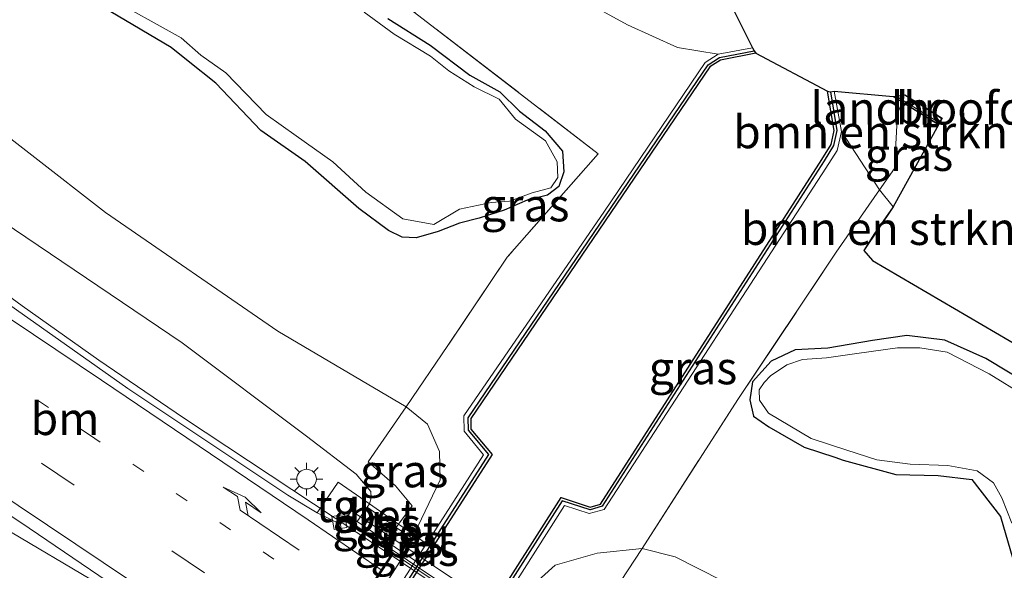
# Model space of a CAD drawing. Units: metres. Extents: x 175049 to 180001, y 550000 to 556251.
# Drawn here: x 178471 to 178546, y 555193 to 555235 of the extents above; entities that cross this region are included whole.
import ezdxf
from ezdxf.enums import TextEntityAlignment as Align

# ---------------------------------------------------------------- set-up
doc = ezdxf.new("R2010")
doc.units = ezdxf.units.M
for name, pattern in [('IE-TERREINAFSCHEIDING', [10, 8, -2]), ('VW-1-3_STREEP', [4, 1, -3]), ('VW-3-9_STREEP', [12, 3, -9])]:
    doc.linetypes.add(name, pattern=pattern)
doc.layers.get('0').update_dxf_attribs({"lineweight": 25})
for name, color, linetype, lineweight in [('B-ME-BV-GELEIDECONSTRUCTIE-GELEIDERAIL-L-B1', 213, 'BV-GELEIDERAIL', 18), ('B-ME-BV-GELEIDECONSTRUCTIE-GELEIDERAIL-L-B2', 213, 'BV-GELEIDERAIL', 18), ('B-ME-GR-BOMENSTRUIKEN-GV-B6', 93, 'Continuous', 18), ('B-ME-GW-INSTEEKWATERGANG-L-B1', 10, 'Continuous', 25), ('B-ME-GW-KRUINLIJN-L-B1', 93, 'Continuous', 18), ('B-ME-GW-TEENLIJN-L-B1', 93, 'Continuous', 18), ('B-ME-IE-GRASLAND-GV-B6', 93, 'Continuous', 18), ('B-ME-IE-MEUBILAIR_WEGMEUBILAIR-LICHTMAST-S-B1', 8, 'Continuous', 18), ('B-ME-IE-TERREINAFSCHEIDING-RASTERHEKWERK-L-B1', 8, 'IE-TERREINAFSCHEIDING', 18), ('B-ME-IE-TERREINAFSCHEIDING-RASTERHEKWERK-L-B2', 8, 'IE-TERREINAFSCHEIDING', 18), ('B-ME-KG-KADASTRAAL-OPNAMEDTMGRENS-L-B1', 10, 'Continuous', 25), ('B-ME-KW-BRUG-GV-B7', 173, 'Continuous', 18), ('B-ME-KW-LANDHOOFD-GV-B6', 173, 'Continuous', 18), ('B-ME-OB-BEKLEDING-GV-B6', 253, 'Continuous', 18), ('B-ME-OB-BESCHOEIING-GV-B6', 10, 'Continuous', 25), ('B-ME-OG-WATER-GV-B6', 153, 'Continuous', 18), ('B-ME-VH-VERH_SOORT-BETON-OVERIG-GV-B6', 8, 'IE-TERREINAFSCHEIDING-NATUURLIJK-HOUTWAL', 18), ('B-ME-VH-VERH_SOORT-BITUMEN-GV-B6', 8, 'IE-TERREINAFSCHEIDING-NATUURLIJK-HOUTWAL', 18), ('B-ME-VH-VERH_SOORT-BITUMEN-GV-B7', 8, 'IE-TERREINAFSCHEIDING-NATUURLIJK-HOUTWAL', 18), ('B-ME-VH-VERH_SOORT-TEGELS-GV-B6', 8, 'Continuous', 18), ('B-ME-VV-KOLK-S-B1', 8, 'Continuous', 18), ('B-ME-VW-MARKERING-13STREEP-045-L-B1', 255, 'VW-1-3_STREEP', 18), ('B-ME-VW-MARKERING-39STREEP-015-L-B1', 255, 'VW-3-9_STREEP', 18), ('B-ME-VW-MARKERING-PIJLRE750-S-B1', 7, 'Continuous', 18), ('B-ME-VW-MARKERING-STREEP-015-L-B1', 7, 'Continuous', 18)]:
    doc.layers.add(name, color=color, linetype=linetype, lineweight=lineweight)
doc.styles.add('NLCS-ISO', font='NLCS-ISO.TTF')
doc.linetypes.add('BV-GELEIDERAIL', pattern='A,10,-3,[108,NLCS.SHX,S=1,R=0,X=0,Y=0],-3', length=16)
doc.linetypes.add('IE-TERREINAFSCHEIDING-NATUURLIJK-HOUTWAL', pattern='A,7,-1.5,[67,NLCS.SHX,S=0.75,R=45,X=0,Y=0],-1.5,7,-1.5,[70,NLCS.SHX,S=0.75,R=0,X=0,Y=0],-1.5', length=20)

# ---------------------------------------------------------------- blocks, each defined once
blk = doc.blocks.new('kolk')
blk.add_lwpolyline([(-0.5, -0.5), (0.5, -0.5), (0.5, 0.5), (-0.5, 0.5)], close=True)
blk = doc.blocks.new('lantaarnpaal')
for p, q in [((-0.884, 0.884), (-0.53, 0.53)), ((0, 0.75), (0, 1.25)), ((0.53, 0.53), (0.884, 0.884)), ((-0.75, 0), (-1.25, 0)), ((0.75, 0), (1.25, 0)), ((-0.53, -0.53), (-0.884, -0.884)), ((0, -0.75), (0, -1.25)), ((0.53, -0.53), (0.884, -0.884))]:
    blk.add_line(p, q)
blk.add_circle((0, 0), 0.75)
blk = doc.blocks.new('pijlr')
for p, q in [((0, 0, 0.1), (5.45, 0, 0.1)), ((5.45, -0.75, 0.1), (4.7, 0, 0.1)), ((6.2, -0.75, 0.1), (5.45, 0, 0.1)), ((4, -0.75, 0.1), (5.45, -0.75, 0.1)), ((5.7, -1.05, 0.1), (4, -0.75, 0.1)), ((7.5, -0.75, 0.1), (5.7, -1.05, 0.1)), ((7.5, -0.75, 0.1), (6.2, -0.75, 0.1))]:
    blk.add_line(p, q)

msp = doc.modelspace()

# ---------------------------------------------------------------- linework, layer by layer
at = {"layer": 'B-ME-BV-GELEIDECONSTRUCTIE-GELEIDERAIL-L-B1'}
for points in [[(178337.786, 555278.735, 3.668), (178364.446, 555261.306, 3.647), (178395.305, 555240.917, 3.819), (178407.823, 555232.665, 3.78), (178426.93, 555221.442, 3.792), (178441.553, 555212.875, 3.784), (178457.059, 555203.747, 3.835), (178469.023, 555196.743, 3.827), (178477.743, 555191.593, 3.804), (178481.146, 555189.467, 3.823), (178485.262, 555186.75, 3.776), (178491.642, 555182.461, 3.801)], [(178461.432, 555220.417, 2.632), (178471.197, 555213.274, 3.149), (178477.06, 555209.123, 3.416), (178483.533, 555204.71, 3.623), (178498.436, 555194.87, 3.702), (178499.383, 555194.234, 3.698)]]:
    msp.add_polyline3d(points, dxfattribs=at)
at = {"layer": 'B-ME-BV-GELEIDECONSTRUCTIE-GELEIDERAIL-L-B2'}
msp.add_line((178499.468, 555194.177, 3.699), (178508.623, 555188.028, 3.663), dxfattribs=at)
at = {"layer": 'B-ME-GR-BOMENSTRUIKEN-GV-B6'}
for points in [[(178536.744, 555222.149, -0.122), (178533.824, 555226.597, 0.006), (178533.256, 555229.679, 0.006), (178537.767, 555229.274, 1.033), (178538.457, 555228.846, 1.707), (178538.115, 555227.974, 1.735), (178537.873, 555223.764, 0.849), (178536.744, 555222.149, -0.122)], [(178535.532, 555217.517, -0.102), (178536.298, 555218.741, -0.106), (178537.767, 555220.836, 0.065), (178535.532, 555217.517, -0.102)]]:
    msp.add_polyline3d(points, dxfattribs=at)
at = {"layer": 'B-ME-GW-INSTEEKWATERGANG-L-B1'}
for points in [[(178499.137, 555235.23, -0.02), (178502.395, 555233.189, -0.028), (178505.427, 555230.909, -0.028), (178507.712, 555229.647, -0.016), (178509.215, 555228.152, -0.016), (178511.184, 555226.646, -0.012), (178512.503, 555225.092, -0.012), (178512.59, 555223.529, -0.012), (178512.211, 555222.391, -0.016), (178511.346, 555221.749, -0.016), (178509.805, 555221.354, -0.016), (178508.042, 555220.602, -0.028), (178506.127, 555219.969, -0.02), (178504.635, 555219.611, -0.016), (178502.988, 555218.974, -0.012), (178501.304, 555218.482, -0.024), (178500.23, 555218.531, -0.024), (178499.192, 555219.049, -0.012), (178496.929, 555220.724, -0.04), (178492.815, 555224.3, -0.028), (178489.447, 555226.693, -0.028), (178485.999, 555230.296, -0.028), (178483.887, 555231.976, -0.028), (178482.594, 555233.022, -0.028), (178477.974, 555235.758, -0.055)], [(178550.201, 555206.036, -0.514), (178544.871, 555209.268, -0.514), (178541.73, 555210.663, -0.514), (178538.823, 555211.021, -0.53), (178536.2, 555210.632, -0.557), (178532.773, 555210.054, -0.624), (178530.286, 555209.909, -0.624), (178528.464, 555209.051, -0.624), (178527.032, 555207.481, -0.624), (178526.821, 555206.109, -0.624), (178527.093, 555204.851, -0.624), (178528.261, 555204.025, -0.624), (178530.983, 555202.491, -0.62), (178533.324, 555201.718, -0.612), (178533.962, 555201.484, -0.49), (178537.992, 555200.401, -0.49), (178541.211, 555200.308, -0.49), (178543.8, 555200.007, -0.49), (178545.978, 555197.192, -0.502), (178546.938, 555193.94, -0.761)]]:
    msp.add_polyline3d(points, dxfattribs=at)
at = {"layer": 'B-ME-GW-KRUINLIJN-L-B1'}
msp.add_polyline3d([(178371.787, 555306.735, 1.836), (178380.736, 555299.221, 1.64), (178387.991, 555291.954, 1.707), (178397.492, 555283.922, 1.915), (178407.051, 555274.119, 1.95), (178418.796, 555264.044, 1.974), (178431.927, 555251.608, 2.028), (178445.365, 555239.009, 2.279), (178457.284, 555228.939, 2.389), (178469.675, 555219.748, 2.413), (178483.411, 555210.459, 2.534), (178492.925, 555203.331, 2.836), (178496.721, 555200.42, 2.738), (178497.84, 555199.1, 2.765), (178497.873, 555198.601, 2.765), (178497.743, 555198.143, 2.946)], dxfattribs=at)
at = {"layer": 'B-ME-GW-TEENLIJN-L-B1'}
for points in [[(178370.364, 555313.821, 0.098), (178377.935, 555306.836, -0.2), (178387.022, 555299.502, 0.077), (178404.294, 555284.538, 0.143), (178417.095, 555273.537, 0.171), (178430.235, 555261.528, 0.187), (178442.516, 555248.512, -0.032), (178451.982, 555240.11, -0.044), (178466.282, 555229.172, -0.189), (178477.564, 555220.41, -0.216), (178490.743, 555211.348, -0.071), (178500.548, 555205.556, 0.073), (178502.178, 555204.226, 0.077), (178503.091, 555202.157, 0.01), (178503.151, 555199.99, -0.251), (178501.1407, 555195.7692, -0.0477), (178500.9689, 555195.5233, -0.0477), (178500.451, 555194.321, 0.022)], [(178501.41, 555244.911, 0.12), (178512.867, 555237.303, 0.116), (178517.477, 555234.751, 0.198), (178521.291, 555233.022, 0.108), (178524.404, 555232.513, 0.006)], [(178537.767, 555220.836, 0.065), (178536.744, 555222.149, -0.122), (178533.824, 555226.597, 0.006)], [(178508.14, 555189.214, -0.122), (178508.8786, 555190.2251, 0.0506), (178509.0468, 555190.4735, 0.0506), (178509.842, 555191.578, 0.202), (178511.935, 555193.473, 0.218), (178515.149, 555194.392, 0.32), (178518.58, 555194.74, 0.12), (178521.101, 555194.09, 0.006), (178524.688, 555192.294, 0.03), (178529.852, 555188.785, -0.001), (178546.082, 555176.15, 0.002), (178562.209, 555163.471, -0.197), (178578.967, 555152.38, -0.161), (178585.962, 555149.03, -0.118), (178588.55, 555149.466, -0.122), (178593.858, 555151.528, -0.15), (178595.698, 555150.967, -0.169), (178597.736, 555149.456, -0.193), (178598.95, 555147.375, -0.122), (178599, 555143.616, -0.11), (178599.853, 555141.807, -0.055), (178602.303, 555139.2, -0.005), (178607.809, 555133.658, -0.126)]]:
    msp.add_polyline3d(points, dxfattribs=at)
at = {"layer": 'B-ME-IE-GRASLAND-GV-B6'}
for points in [[(178341.179, 555282.789, 2.902), (178366.687, 555265.934, 2.922), (178393.014, 555248.542, 2.914), (178418.78, 555231.494, 3.055), (178446.03, 555213.292, 3.118), (178471.081, 555196.721, 3.322), (178486.354, 555186.347, 3.236), (178480.735, 555177.416, 3.302), (178479.708, 555177.713, 3.29), (178470.43, 555184.037, 3.255), (178452.472, 555196.039, 3.177), (178431.282, 555210.245, 3.149), (178412.466, 555222.666, 3.024), (178386.086, 555240.141, 3.02), (178359.871, 555257.427, 2.953), (178334.138, 555274.378, 2.898), (178341.179, 555282.789, 2.902)], [(178506.466, 555201.9, 0.01), (178502.0971, 555195.1011, 0.0108), (178501.1407, 555195.7692, -0.0477), (178503.151, 555199.99, -0.251), (178503.091, 555202.157, 0.01), (178502.178, 555204.226, 0.077), (178500.548, 555205.556, 0.073), (178503.74, 555210.253, 0.179), (178508.274, 555216.999, 0.19), (178515.218, 555224.904, 0.128), (178494.903, 555240.567, 0.143), (178498.511, 555246.871, 0.124), (178501.41, 555244.911, 0.12), (178512.867, 555237.303, 0.116), (178517.477, 555234.751, 0.198), (178521.291, 555233.022, 0.108), (178524.404, 555232.513, 0.006), (178523.413, 555231.868, 0.006), (178515.723, 555220.519, 0.006), (178504.969, 555204.875, 0.01), (178504.989, 555203.7, 0.014), (178506.466, 555201.9, 0.01)], [(178501.41, 555244.911, 0.12), (178505.68, 555245.428, 1.832), (178510.098, 555243.726, 2.44), (178516.233, 555241.257, 2.616), (178519.99, 555238.925, 2.577), (178520.898, 555238.986, 2.581), (178521.46, 555239.313, 2.652), (178524.97, 555237.147, 1.245), (178527.027, 555232.987, 0.006), (178524.404, 555232.513, 0.006), (178521.291, 555233.022, 0.108), (178517.477, 555234.751, 0.198), (178512.867, 555237.303, 0.116), (178501.41, 555244.911, 0.12)], [(178494.903, 555240.567, 0.143), (178515.218, 555224.904, 0.128), (178508.274, 555216.999, 0.19), (178503.74, 555210.253, 0.179), (178500.548, 555205.556, 0.073), (178490.743, 555211.348, -0.071), (178477.564, 555220.41, -0.216), (178466.282, 555229.172, -0.189), (178451.982, 555240.11, -0.044)], [(178451.982, 555240.11, -0.044), (178466.282, 555229.172, -0.189), (178477.564, 555220.41, -0.216), (178490.743, 555211.348, -0.071), (178500.548, 555205.556, 0.073), (178497.638, 555201.359, 1.723), (178499.739, 555199.524, 1.68), (178501.001, 555198.005, 1.452)], [(178496.721, 555200.42, 2.738), (178497.84, 555199.1, 2.765), (178497.873, 555198.601, 2.765), (178497.743, 555198.143, 2.946), (178495.349, 555199.794, 2.887), (178493.739, 555197.473, 2.957), (178491.494, 555198.808, 2.902), (178479.274, 555206.968, 2.824), (178464.14, 555217.647, 2.836), (178453.622, 555225.127, 2.706), (178433.556, 555239.363, 2.706)], [(178501.001, 555198.005, 1.452), (178499.966, 555196.59, 1.5319), (178497.743, 555198.143, 2.946), (178497.873, 555198.601, 2.765), (178497.84, 555199.1, 2.765), (178496.721, 555200.42, 2.738), (178492.925, 555203.331, 2.836), (178483.411, 555210.459, 2.534), (178469.675, 555219.748, 2.413), (178457.284, 555228.939, 2.389), (178445.365, 555239.009, 2.279)], [(178445.365, 555239.009, 2.279), (178457.284, 555228.939, 2.389), (178469.675, 555219.748, 2.413), (178483.411, 555210.459, 2.534), (178492.925, 555203.331, 2.836), (178496.721, 555200.42, 2.738)], [(178477.56, 555236.989, -0.232), (178483.339, 555233.766, -0.232), (178484.863, 555232.428, -0.232), (178486.772, 555231.096, -0.232), (178489.838, 555227.903, -0.232), (178492.147, 555226.268, -0.232), (178494.952, 555224.282, -0.232), (178497.452, 555221.968, -0.232), (178500.303, 555219.931, -0.232), (178502.655, 555219.498, -0.232), (178504.628, 555220.667, -0.232), (178507.053, 555221.178, -0.232), (178508.453, 555221.27, -0.232), (178510.178, 555221.925, -0.232), (178511.611, 555222.3, -0.232), (178512.14, 555223.083, -0.232), (178512.099, 555224.276, -0.232), (178511.19, 555225.9, -0.232), (178508.918, 555227.548, -0.232), (178507.67, 555229.067, -0.232), (178505.739, 555230.029, -0.232), (178503.802, 555231.251, -0.232), (178502.417, 555232.356, -0.232), (178499.64, 555234.052, -0.232), (178497.34, 555235.714, -0.232)], [(178477.974, 555235.758, -0.055), (178482.594, 555233.022, -0.028), (178483.887, 555231.976, -0.028), (178485.999, 555230.296, -0.028), (178489.447, 555226.693, -0.028), (178492.815, 555224.3, -0.028), (178496.929, 555220.724, -0.04), (178499.192, 555219.049, -0.012), (178500.23, 555218.531, -0.024), (178501.304, 555218.482, -0.024), (178502.988, 555218.974, -0.012), (178504.635, 555219.611, -0.016), (178506.127, 555219.969, -0.02), (178508.042, 555220.602, -0.028), (178509.805, 555221.354, -0.016), (178511.346, 555221.749, -0.016), (178512.211, 555222.391, -0.016), (178512.59, 555223.529, -0.012), (178512.503, 555225.092, -0.012), (178511.184, 555226.646, -0.012), (178509.215, 555228.152, -0.016), (178507.712, 555229.647, -0.016), (178505.427, 555230.909, -0.028), (178502.395, 555233.189, -0.028), (178499.137, 555235.23, -0.02)], [(178499.137, 555235.23, -0.02), (178502.395, 555233.189, -0.028), (178505.427, 555230.909, -0.028), (178507.712, 555229.647, -0.016), (178509.215, 555228.152, -0.016), (178511.184, 555226.646, -0.012), (178512.503, 555225.092, -0.012), (178512.59, 555223.529, -0.012), (178512.211, 555222.391, -0.016), (178511.346, 555221.749, -0.016), (178509.805, 555221.354, -0.016), (178508.042, 555220.602, -0.028), (178506.127, 555219.969, -0.02), (178504.635, 555219.611, -0.016), (178502.988, 555218.974, -0.012), (178501.304, 555218.482, -0.024), (178500.23, 555218.531, -0.024), (178499.192, 555219.049, -0.012), (178496.929, 555220.724, -0.04), (178492.815, 555224.3, -0.028), (178489.447, 555226.693, -0.028), (178485.999, 555230.296, -0.028), (178483.887, 555231.976, -0.028), (178482.594, 555233.022, -0.028), (178477.974, 555235.758, -0.055)], [(178537.767, 555220.836, 0.065), (178536.744, 555222.149, -0.122), (178537.873, 555223.764, 0.849), (178538.115, 555227.974, 1.735), (178538.457, 555228.846, 1.707), (178541.237, 555227.12, 2.714), (178537.767, 555220.836, 0.065)], [(178525.899, 555206.13, -0.036), (178518.58, 555194.74, 0.12), (178515.149, 555194.392, 0.32), (178511.935, 555193.473, 0.218), (178509.842, 555191.578, 0.202), (178509.0468, 555190.4735, 0.0506), (178508.2094, 555191.0403, -0.0052), (178512.66, 555198.035, -0.001), (178514.533, 555197.418, -0.001), (178515.692, 555197.719, 0.002), (178532.644, 555223.802, 0.006), (178533.51, 555225.152, 0.006), (178533.824, 555226.597, 0.006), (178536.744, 555222.149, -0.122), (178533.431, 555217.373, -0.102), (178525.899, 555206.13, -0.036)], [(178562.209, 555163.471, -0.197), (178546.082, 555176.15, 0.002), (178529.852, 555188.785, -0.001), (178524.688, 555192.294, 0.03), (178521.101, 555194.09, 0.006), (178518.58, 555194.74, 0.12), (178525.899, 555206.13, -0.036), (178533.431, 555217.373, -0.102), (178536.744, 555222.149, -0.122), (178537.767, 555220.836, 0.065), (178536.298, 555218.741, -0.106), (178535.532, 555217.517, -0.102), (178536.2, 555216.758, -0.161), (178559.173, 555203.3, -0.361)], [(178550.201, 555206.036, -0.514), (178544.871, 555209.268, -0.514), (178541.73, 555210.663, -0.514), (178538.823, 555211.021, -0.53), (178536.2, 555210.632, -0.557), (178532.773, 555210.054, -0.624), (178530.286, 555209.909, -0.624), (178528.464, 555209.051, -0.624), (178527.032, 555207.481, -0.624), (178526.821, 555206.109, -0.624), (178527.093, 555204.851, -0.624), (178528.261, 555204.025, -0.624), (178530.983, 555202.491, -0.62), (178533.324, 555201.718, -0.612), (178533.962, 555201.484, -0.49), (178537.992, 555200.401, -0.49), (178541.211, 555200.308, -0.49), (178543.8, 555200.007, -0.49), (178545.978, 555197.192, -0.502), (178546.938, 555193.94, -0.761)], [(178546.938, 555193.94, -0.761), (178545.978, 555197.192, -0.502), (178543.8, 555200.007, -0.49), (178541.211, 555200.308, -0.49), (178537.992, 555200.401, -0.49), (178533.962, 555201.484, -0.49), (178533.324, 555201.718, -0.612), (178530.983, 555202.491, -0.62), (178528.261, 555204.025, -0.624), (178527.093, 555204.851, -0.624), (178526.821, 555206.109, -0.624), (178527.032, 555207.481, -0.624), (178528.464, 555209.051, -0.624), (178530.286, 555209.909, -0.624), (178532.773, 555210.054, -0.624), (178536.2, 555210.632, -0.557), (178538.823, 555211.021, -0.53), (178541.73, 555210.663, -0.514), (178544.871, 555209.268, -0.514), (178550.201, 555206.036, -0.514)], [(178553.307, 555203.034, -0.839), (178545.116, 555208.082, -0.839), (178541.908, 555209.746, -0.839), (178539.828, 555210.063, -0.839), (178538.11, 555210.075, -0.839), (178535.003, 555209.638, -0.839), (178532.691, 555209.297, -0.839), (178530.856, 555209.175, -0.839), (178529.641, 555208.784, -0.839), (178528.389, 555207.932, -0.839), (178527.929, 555207.435, -0.839), (178527.543, 555206.854, -0.839), (178527.57, 555206.07, -0.839), (178528.239, 555205.086, -0.839), (178531.513, 555203.144, -0.839), (178534.233, 555202.244, -0.839), (178536.518, 555201.514, -0.839), (178539.082, 555201.169, -0.839), (178541.949, 555201.071, -0.839), (178544.194, 555200.663, -0.839), (178545.455, 555199.758, -0.839), (178546.08, 555198.62, -0.839), (178546.851, 555196.677, -0.839)], [(178503.151, 555199.99, -0.251), (178501.1407, 555195.7692, -0.0477), (178499.966, 555196.59, 1.5319), (178501.001, 555198.005, 1.452), (178499.739, 555199.524, 1.68), (178497.638, 555201.359, 1.723), (178500.548, 555205.556, 0.073), (178502.178, 555204.226, 0.077), (178503.091, 555202.157, 0.01), (178503.151, 555199.99, -0.251)], [(178499.7942, 555196.3441, 1.5319), (178499.018, 555195.294, 1.605), (178496.791, 555196.807, 2.942), (178497.5689, 555197.8987, 2.9453), (178499.7942, 555196.3441, 1.5319)], [(178500.9689, 555195.5233, -0.0477), (178500.451, 555194.321, 0.022), (178499.018, 555195.294, 1.605), (178499.7942, 555196.3441, 1.5319), (178500.9689, 555195.5233, -0.0477)], [(178501.9348, 555194.8486, 0.0108), (178501.252, 555193.786, 0.011), (178500.451, 555194.321, 0.022), (178500.9689, 555195.5233, -0.0477), (178501.9348, 555194.8486, 0.0108)], [(178511.565, 555190.093, 1.06), (178510.9356, 555189.1947, 1.1039), (178509.0468, 555190.4735, 0.0506), (178509.842, 555191.578, 0.202), (178511.935, 555193.473, 0.218), (178515.149, 555194.392, 0.32), (178518.58, 555194.74, 0.12), (178515.8, 555190.497, 0.994), (178511.565, 555190.093, 1.06)], [(178604.551, 555128.741, 2.616), (178597.731, 555133.084, 2.518), (178592.652, 555135.658, 2.573), (178587.957, 555138.036, 2.64), (178584.124, 555140.576, 2.687), (178563.799, 555154.04, 2.663), (178551.513, 555162.47, 2.62), (178543.142, 555169.158, 2.608), (178532.286, 555178.028, 2.655), (178526.508, 555182.414, 2.667), (178520.659, 555185.542, 2.824), (178515.735, 555188.058, 2.691), (178514.668, 555188.388, 2.789), (178513.682, 555188.157, 2.871), (178513.176, 555187.678, 2.965), (178510.9356, 555189.1947, 1.1039), (178511.565, 555190.093, 1.06), (178515.8, 555190.497, 0.994), (178518.58, 555194.74, 0.12), (178521.101, 555194.09, 0.006), (178524.688, 555192.294, 0.03), (178529.852, 555188.785, -0.001)]]:
    msp.add_polyline3d(points, dxfattribs=at)
at = {"layer": 'B-ME-IE-TERREINAFSCHEIDING-RASTERHEKWERK-L-B1'}
for points in [[(178521.46, 555239.313, 2.652), (178516.233, 555241.257, 2.616), (178510.098, 555243.726, 2.44), (178505.68, 555245.428, 1.832), (178501.41, 555244.911, 0.12), (178498.511, 555246.871, 0.124), (178494.903, 555240.567, 0.143), (178515.218, 555224.904, 0.128), (178508.274, 555216.999, 0.19), (178503.74, 555210.253, 0.179), (178500.548, 555205.556, 0.073), (178497.638, 555201.359, 1.723), (178499.739, 555199.524, 1.68), (178501.001, 555198.005, 1.452), (178499.966, 555196.59, 1.5319), (178499.7942, 555196.3441, 1.5319), (178499.018, 555195.294, 1.605)], [(178510.046, 555187.925, 1.166), (178510.7674, 555188.9463, 1.1039), (178510.9356, 555189.1947, 1.1039), (178511.565, 555190.093, 1.06), (178515.8, 555190.497, 0.994), (178518.58, 555194.74, 0.12), (178525.899, 555206.13, -0.036), (178533.431, 555217.373, -0.102), (178536.744, 555222.149, -0.122), (178537.873, 555223.764, 0.849), (178538.115, 555227.974, 1.735), (178538.457, 555228.846, 1.707)]]:
    msp.add_polyline3d(points, dxfattribs=at)
at = {"layer": 'B-ME-IE-TERREINAFSCHEIDING-RASTERHEKWERK-L-B2'}
for p, q in [((178541.196, 555227.344, 3.592), (178538.0148, 555229.3094, 3.6219)), ((178496.246, 555196.809, 3.11), (178512.177, 555186.12, 2.969))]:
    msp.add_line(p, q, dxfattribs=at)
at = {"layer": 'B-ME-KG-KADASTRAAL-OPNAMEDTMGRENS-L-B1'}
msp.add_polyline3d([(178524.97, 555237.147, 1.245), (178527.027, 555232.987, 0.006), (178527.151, 555232.762, -0.012), (178527.277, 555232.583, -0.665), (178532.767, 555229.687, -0.665), (178532.977, 555229.644, -0.012), (178533.256, 555229.679, 0.006), (178537.767, 555229.274, 1.033), (178537.803, 555229.2791, 2.6656), (178538.6606, 555229.4018, 2.7569), (178538.683, 555229.405, 2.793), (178541.517, 555227.617, 2.71), (178541.237, 555227.12, 2.714), (178537.767, 555220.836, 0.065), (178535.532, 555217.517, -0.102), (178536.2, 555216.758, -0.161), (178559.173, 555203.3, -0.361), (178572.273, 555196.289, -0.373), (178576.748, 555194.662, -0.389), (178601.107, 555179.423, -0.306), (178625.688, 555164.954, -0.271)], dxfattribs=at)
at = {"layer": 'B-ME-KW-BRUG-GV-B7'}
for points in [[(178541.232, 555227.162, 2.671), (178537.803, 555229.2792, 2.6656), (178538.6606, 555229.4018, 2.7569), (178541.48, 555227.605, 2.742), (178541.232, 555227.162, 2.671)], [(178499.563, 555194.414, 3.02), (178495.866, 555196.928, 3.024), (178496.361, 555197.614, 3.02), (178513.122, 555186.402, 3.024), (178512.618, 555185.641, 3.028), (178508.812, 555188.234, 3.028), (178500.979, 555175.903, 3.091), (178504.567, 555173.498, 3.094), (178504.047, 555172.7, 3.094), (178487.502, 555183.764, 3.286), (178488.015, 555184.586, 3.286), (178491.529, 555182.212, 3.318), (178499.563, 555194.414, 3.02)]]:
    msp.add_polyline3d(points, dxfattribs=at)
at = {"layer": 'B-ME-KW-LANDHOOFD-GV-B6'}
for points in [[(178541.237, 555227.12, 2.714), (178538.457, 555228.846, 1.707), (178537.767, 555229.274, 1.033), (178538.683, 555229.405, 2.793), (178541.517, 555227.617, 2.71), (178541.237, 555227.12, 2.714)], [(178500.451, 555194.321, 0.022), (178492.039, 555181.162, 0.009), (178491.805, 555181.32, 0.187), (178487.909, 555183.948, 3.283), (178487.656, 555184.119, 3.314), (178488.009, 555184.652, 3.314), (178491.523, 555182.279, 3.177), (178492.395, 555183.605, 3.164), (178494.404, 555186.66, 3.133), (178496.499, 555189.847, 3.101), (178498.64, 555193.104, 3.068), (178499.504, 555194.417, 3.055), (178495.784, 555196.927, 3.02), (178496.058, 555197.305, 3.016), (178496.791, 555196.807, 2.942), (178499.018, 555195.294, 1.605), (178500.451, 555194.321, 0.022)]]:
    msp.add_polyline3d(points, dxfattribs=at)
at = {"layer": 'B-ME-OB-BEKLEDING-GV-B6'}
msp.add_polyline3d([(178500.451, 555194.321, 0.022), (178501.252, 555193.786, 0.011), (178480.765, 555161.903, 0.017), (178480.043, 555162.396, -0.009), (178487.437, 555173.963, 0.002), (178492.039, 555181.162, 0.009), (178500.451, 555194.321, 0.022)], dxfattribs=at)
at = {"layer": 'B-ME-OB-BESCHOEIING-GV-B6'}
for points in [[(178461.741, 555157.539, -0.008), (178475.723, 555153.418, -0.008), (178489.508, 555174.867, -0.008), (178506.878, 555201.915, -0.012), (178505.302, 555203.783, 0.01), (178505.295, 555204.726, 0.01), (178523.625, 555231.7, -0.008), (178524.509, 555232.251, -0.008), (178527.151, 555232.762, -0.012), (178527.277, 555232.583, -0.665), (178524.583, 555232.062, -0.665), (178523.767, 555231.553, -0.665), (178505.495, 555204.665, -0.665), (178505.501, 555203.857, -0.665), (178507.126, 555201.931, -0.665), (178489.676, 555174.759, -0.665), (178475.81, 555153.184, -0.665), (178466.203, 555156.015, -0.665), (178465.432, 555156.237, -0.566), (178461.659, 555157.326, -0.079), (178461.741, 555157.539, -0.008)], [(178488.559, 555141.484, 0.026), (178488.397, 555141.36, 0.006), (178487.403, 555142.481, -0.665), (178481.031, 555149.627, -0.665), (178481.193, 555149.981, -0.665), (178495.694, 555172.451, -0.665), (178512.398, 555198.629, -0.665), (178514.612, 555197.906, -0.665), (178515.401, 555198.133, -0.665), (178532.331, 555224.46, -0.665), (178533.037, 555225.611, -0.665), (178533.262, 555226.693, -0.665), (178532.767, 555229.687, -0.665), (178532.977, 555229.644, -0.012), (178533.465, 555226.689, -0.02), (178533.226, 555225.536, -0.008), (178532.5, 555224.354, -0.008), (178515.529, 555197.962, 0.03), (178514.608, 555197.697, 0.045), (178512.483, 555198.391, 0.057), (178495.862, 555172.343, 0.01), (178481.369, 555149.885, 0.038), (178481.267, 555149.663, 0.026), (178488.559, 555141.484, 0.026)]]:
    msp.add_polyline3d(points, dxfattribs=at)
at = {"layer": 'B-ME-OG-WATER-GV-B6'}
for points in [[(178497.34, 555235.714, -0.232), (178499.64, 555234.052, -0.232), (178502.417, 555232.356, -0.232), (178503.802, 555231.251, -0.232), (178505.739, 555230.029, -0.232), (178507.67, 555229.067, -0.232), (178508.918, 555227.548, -0.232), (178511.19, 555225.9, -0.232), (178512.099, 555224.276, -0.232), (178512.14, 555223.083, -0.232), (178511.611, 555222.3, -0.232), (178510.178, 555221.925, -0.232), (178508.453, 555221.27, -0.232), (178507.053, 555221.178, -0.232), (178504.628, 555220.667, -0.232), (178502.655, 555219.498, -0.232), (178500.303, 555219.931, -0.232), (178497.452, 555221.968, -0.232), (178494.952, 555224.282, -0.232), (178492.147, 555226.268, -0.232), (178489.838, 555227.903, -0.232), (178486.772, 555231.096, -0.232), (178484.863, 555232.428, -0.232), (178483.339, 555233.766, -0.232), (178477.56, 555236.989, -0.232)], [(178475.81, 555153.184, -0.665), (178489.676, 555174.759, -0.665), (178507.126, 555201.931, -0.665), (178505.501, 555203.857, -0.665), (178505.495, 555204.665, -0.665), (178523.767, 555231.553, -0.665), (178524.583, 555232.062, -0.665), (178527.277, 555232.583, -0.665), (178532.767, 555229.687, -0.665), (178533.262, 555226.693, -0.665), (178533.037, 555225.611, -0.665), (178532.331, 555224.46, -0.665), (178515.401, 555198.133, -0.665), (178514.612, 555197.906, -0.665), (178512.398, 555198.629, -0.665), (178495.694, 555172.451, -0.665), (178481.193, 555149.981, -0.665)], [(178546.851, 555196.677, -0.839), (178546.08, 555198.62, -0.839), (178545.455, 555199.758, -0.839), (178544.194, 555200.663, -0.839), (178541.949, 555201.071, -0.839), (178539.082, 555201.169, -0.839), (178536.518, 555201.514, -0.839), (178534.233, 555202.244, -0.839), (178531.513, 555203.144, -0.839), (178528.239, 555205.086, -0.839), (178527.57, 555206.07, -0.839), (178527.543, 555206.854, -0.839), (178527.929, 555207.435, -0.839), (178528.389, 555207.932, -0.839), (178529.641, 555208.784, -0.839), (178530.856, 555209.175, -0.839), (178532.691, 555209.297, -0.839), (178535.003, 555209.638, -0.839), (178538.11, 555210.075, -0.839), (178539.828, 555210.063, -0.839), (178541.908, 555209.746, -0.839), (178545.116, 555208.082, -0.839), (178553.307, 555203.034, -0.839)]]:
    msp.add_polyline3d(points, dxfattribs=at)
at = {"layer": 'B-ME-VH-VERH_SOORT-BETON-OVERIG-GV-B6'}
for points in [[(178461.741, 555157.539, -0.008), (178461.829, 555157.808, 0.018), (178475.569, 555153.816, 0.018), (178479.8713, 555160.5121, 0.0172), (178480.0336, 555160.7646, 0.017), (178480.765, 555161.903, 0.017), (178501.252, 555193.786, 0.011), (178501.9348, 555194.8486, 0.0108), (178502.0971, 555195.1011, 0.0108), (178506.466, 555201.9, 0.01), (178504.989, 555203.7, 0.014), (178504.969, 555204.875, 0.01), (178515.723, 555220.519, 0.006), (178523.413, 555231.868, 0.006), (178524.404, 555232.513, 0.006), (178527.027, 555232.987, 0.006), (178527.151, 555232.762, -0.012), (178524.509, 555232.251, -0.008), (178523.625, 555231.7, -0.008), (178505.295, 555204.726, 0.01), (178505.302, 555203.783, 0.01), (178506.878, 555201.915, -0.012), (178489.508, 555174.867, -0.008)], [(178481.369, 555149.885, 0.038), (178495.862, 555172.343, 0.01), (178512.483, 555198.391, 0.057), (178514.608, 555197.697, 0.045), (178515.529, 555197.962, 0.03), (178532.5, 555224.354, -0.008), (178533.226, 555225.536, -0.008), (178533.465, 555226.689, -0.02), (178532.977, 555229.644, -0.012), (178533.256, 555229.679, 0.006), (178533.824, 555226.597, 0.006), (178533.51, 555225.152, 0.006), (178532.644, 555223.802, 0.006), (178515.692, 555197.719, 0.002)], [(178515.692, 555197.719, 0.002), (178514.533, 555197.418, -0.001), (178512.66, 555198.035, -0.001), (178508.2094, 555191.0403, -0.0052), (178508.0483, 555190.7871, -0.0052), (178507.377, 555189.732, -0.006), (178497.928, 555174.882, -0.016), (178486.909, 555157.814, 0.033), (178486.1442, 555156.6295, 0.0372)], [(178499.966, 555196.59, 1.5319), (178499.7942, 555196.3441, 1.5319), (178497.5689, 555197.8987, 2.9453), (178497.743, 555198.143, 2.946), (178499.966, 555196.59, 1.5319)], [(178501.1407, 555195.7692, -0.0477), (178500.9689, 555195.5233, -0.0477), (178499.7942, 555196.3441, 1.5319), (178499.966, 555196.59, 1.5319), (178501.1407, 555195.7692, -0.0477)], [(178502.0971, 555195.1011, 0.0108), (178501.9348, 555194.8486, 0.0108), (178500.9689, 555195.5233, -0.0477), (178501.1407, 555195.7692, -0.0477), (178502.0971, 555195.1011, 0.0108)]]:
    msp.add_polyline3d(points, dxfattribs=at)
at = {"layer": 'B-ME-VH-VERH_SOORT-BITUMEN-GV-B6'}
msp.add_polyline3d([(178433.556, 555239.363, 2.706), (178453.622, 555225.127, 2.706), (178464.14, 555217.647, 2.836), (178479.274, 555206.968, 2.824), (178491.494, 555198.808, 2.902), (178493.739, 555197.473, 2.957), (178495.527, 555196.595, 2.949), (178495.784, 555196.927, 3.02), (178499.504, 555194.417, 3.055), (178498.64, 555193.104, 3.068), (178496.499, 555189.847, 3.101), (178494.404, 555186.66, 3.133), (178492.395, 555183.605, 3.164), (178491.523, 555182.279, 3.177), (178488.009, 555184.652, 3.314), (178486.354, 555186.347, 3.236), (178471.081, 555196.721, 3.322), (178446.03, 555213.292, 3.118), (178418.78, 555231.494, 3.055), (178393.014, 555248.542, 2.914)], dxfattribs=at)
at = {"layer": 'B-ME-VH-VERH_SOORT-BITUMEN-GV-B7'}
msp.add_polyline3d([(178494.481, 555186.594, 3.137), (178496.585, 555189.793, 3.108), (178498.718, 555193.036, 3.079), (178499.588, 555194.359, 3.067), (178508.74, 555188.212, 3.051), (178507.91, 555186.91, 3.058), (178505.808, 555183.613, 3.075), (178503.733, 555180.356, 3.092), (178501.81, 555177.34, 3.107), (178500.964, 555176.012, 3.114), (178491.606, 555182.223, 3.177), (178492.475, 555183.545, 3.165), (178494.481, 555186.594, 3.137)], dxfattribs=at)
at = {"layer": 'B-ME-VH-VERH_SOORT-TEGELS-GV-B6'}
msp.add_polyline3d([(178497.5689, 555197.8987, 2.9453), (178496.791, 555196.807, 2.942), (178496.058, 555197.305, 3.016), (178495.784, 555196.927, 3.02), (178495.527, 555196.595, 2.949), (178493.739, 555197.473, 2.957), (178495.349, 555199.794, 2.887), (178497.743, 555198.143, 2.946), (178497.5689, 555197.8987, 2.9453)], dxfattribs=at)
at = {"layer": 'B-ME-VW-MARKERING-13STREEP-045-L-B1'}
msp.add_polyline3d([(178452.432, 555219.448, 3.008), (178476.336, 555203.414, 3.004), (178496.499, 555189.847, 3.101)], dxfattribs=at)
at = {"layer": 'B-ME-VW-MARKERING-39STREEP-015-L-B1'}
msp.add_polyline3d([(178343.701, 555286.583, 2.766), (178371.413, 555268.4, 2.859), (178403.791, 555247.095, 2.949), (178443.461, 555220.79, 3.106), (178472.681, 555201.247, 3.153), (178494.404, 555186.66, 3.133)], dxfattribs=at)
at = {"layer": 'B-ME-VW-MARKERING-STREEP-015-L-B1'}
for points in [[(178354.533, 555298.963, 2.358), (178365.733, 555289.591, 2.452), (178380.182, 555277.847, 2.55), (178391.552, 555268.734, 2.577), (178406.519, 555257.162, 2.699), (178421.342, 555246.231, 2.777), (178436.168, 555235.636, 2.797), (178450.053, 555225.941, 2.902), (178463.408, 555216.866, 2.934), (178477.247, 555207.596, 2.993), (178493.057, 555196.924, 2.895), (178498.64, 555193.104, 3.068)], [(178341.695, 555283.566, 2.874), (178388.19, 555252.987, 2.942), (178415.015, 555235.267, 3.047), (178441.469, 555217.713, 3.126), (178473.134, 555196.517, 3.118), (178492.395, 555183.605, 3.164)]]:
    msp.add_polyline3d(points, dxfattribs=at)

# ---------------------------------------------------------------- block references
at = {"layer": 'B-ME-IE-MEUBILAIR_WEGMEUBILAIR-LICHTMAST-S-B1', "rotation": 90}
msp.add_blockref('lantaarnpaal', (178492.933, 555200.043, 3.012), dxfattribs=at)
at = {"layer": 'B-ME-VV-KOLK-S-B1', "rotation": 9}
for p in [(178495.448, 555196.759, 2.916), (178496.057, 555196.474, 2.919)]:
    msp.add_blockref('kolk', p, dxfattribs=at)
at = {"layer": 'B-ME-VW-MARKERING-PIJLRE750-S-B1', "rotation": 145.8999999999999}
msp.add_blockref('pijlr', (178492.359, 555194.602, 2.934), dxfattribs=at)

# ---------------------------------------------------------------- texts
at = {"layer": 'B-ME-GR-BOMENSTRUIKEN-GV-B6', "ltscale": 0.2, "style": 'NLCS-ISO'}
for p in [(178536.0531, 555226.5727), (178536.6394, 555219.1832)]:
    msp.add_text('bmn en strkn', height=2.5, dxfattribs=at).set_placement(p, align=Align.MIDDLE_CENTER)
at = {"layer": 'B-ME-IE-GRASLAND-GV-B6', "ltscale": 0.2, "style": 'NLCS-ISO'}
for p in [(178538.9905, 555224.841), (178509.6535, 555220.9861), (178522.4767, 555208.5352), (178500.3945, 555200.6626), (178498.2926, 555196.5963), (178499.9934, 555195.3325), (178501.1929, 555194.6546)]:
    msp.add_text('gras', height=2.5, dxfattribs=at).set_placement(p, align=Align.MIDDLE_CENTER)
at = {"layer": 'B-ME-KW-BRUG-GV-B7', "ltscale": 0.2, "style": 'NLCS-ISO'}
msp.add_text('br', height=2.5, dxfattribs=at).set_placement((178539.7082, 555228.391), align=Align.MIDDLE_CENTER)
at = {"layer": 'B-ME-KW-LANDHOOFD-GV-B6', "ltscale": 0.2, "style": 'NLCS-ISO'}
msp.add_text('landhoofd', height=2.5, dxfattribs=at).set_placement((178539.7139, 555228.3803), align=Align.MIDDLE_CENTER)
at = {"layer": 'B-ME-VH-VERH_SOORT-BETON-OVERIG-GV-B6', "ltscale": 0.2, "style": 'NLCS-ISO'}
for p in [(178498.768, 555197.2439), (178500.4674, 555196.0566), (178501.5351, 555195.31)]:
    msp.add_text('bet', height=2.5, dxfattribs=at).set_placement(p, align=Align.MIDDLE_CENTER)
at = {"layer": 'B-ME-VH-VERH_SOORT-TEGELS-GV-B6', "ltscale": 0.2, "style": 'NLCS-ISO'}
msp.add_text('tgl', height=2.5, dxfattribs=at).set_placement((178495.7329, 555198.0046), align=Align.MIDDLE_CENTER)
at = {"layer": 'B-ME-VW-MARKERING-13STREEP-045-L-B1', "ltscale": 0.2, "style": 'NLCS-ISO'}
msp.add_text('bm', height=2.5, dxfattribs=at).set_placement((178474.4708, 555204.6554), align=Align.MIDDLE_CENTER)

doc.saveas('drawing.dxf')
